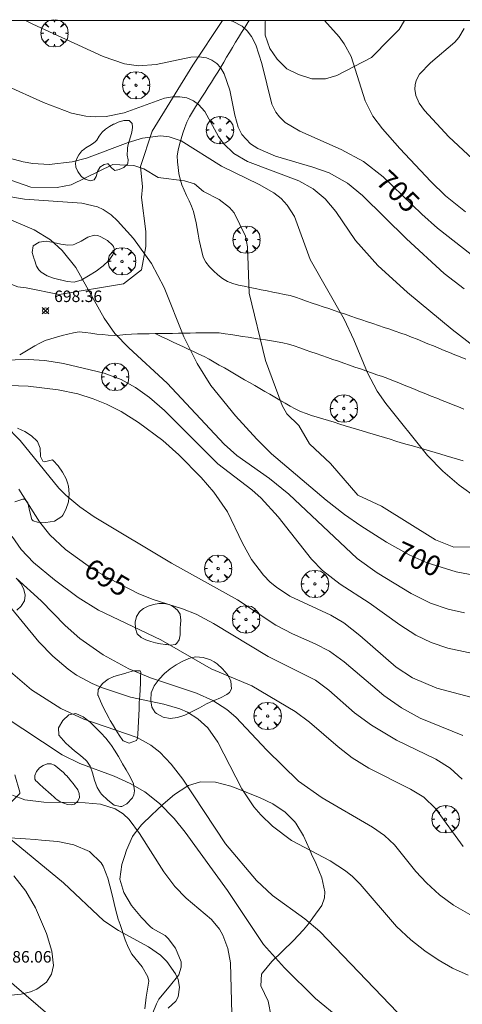
# Model space of a CAD drawing. Units: millimetres. Extents: x 422999 to 424003, y 4485999 to 4486502.
# Drawn here: x 423738 to 423776, y 4486415 to 4486500 of the extents above; entities that cross this region are included whole.
import ezdxf

# ---------------------------------------------------------------- set-up
doc = ezdxf.new("R2010")
doc.units = ezdxf.units.MM
doc.header["$MEASUREMENT"] = 0
for name, color, linetype, lineweight in [('f030026l_camino', 50, 'Continuous', 9), ('f040012l_corrientenatural', 150, 'Continuous', 9), ('f050002l_curvanivel_cgn', 23, 'Continuous', 9), ('f050002l_curvanivel_mae', 213, 'Continuous', 9), ('f050008p_puntocotaterreno', 7, 'Continuous', 9), ('f060140s_arboladourbano', 92, 'Continuous', 9), ('f061013p_arbol', 91, 'Continuous', 9), ('HOJAS', 7, 'Continuous', 9)]:
    doc.layers.add(name, color=color, linetype=linetype, lineweight=lineweight)
doc.styles.get("Standard").update_dxf_attribs({"font": 'arial.ttf'})
doc.styles.add('Style-s7210005_h', font='txt')

# ---------------------------------------------------------------- blocks, each defined once
blk = doc.blocks.new('TVK2836S_ACAD_1_FMEBLOCK1')
at = {"layer": 'HOJAS'}
blk.add_lwpolyline([(-500, 250), (500, 250), (500, -250), (-500, -250)], close=True, dxfattribs=at)
blk = doc.blocks.new('punto_cota')
at = {"layer": 'f050008p_puntocotaterreno'}
for points in [[(0, 0), (-0.283, 0.283)], [(0, 0), (-0.283, -0.283)], [(0, 0), (0.283, 0.283)], [(0, 0), (0.283, -0.283)]]:
    blk.add_lwpolyline(points, dxfattribs=at)
blk.add_circle((0, 0), 0.25, dxfattribs=at)
blk = doc.blocks.new('arbol')
at = {"layer": 'f061013p_arbol', "linetype": 'Continuous', "lineweight": 0, "flags": 128}
for points in [[(0.96, 0.012), (1.2, 0.036), (1.128, 0.468), (0.888, 0.804), (0.528, 0.528), (0.816, 0.876), (0.48, 1.104), (0.048, 1.176), (0.012, 0.96), (-0.048, 1.176), (-0.48, 1.104), (-0.816, 0.876), (-0.504, 0.528), (-0.864, 0.804), (-1.104, 0.468), (-1.188, 0.036), (-0.936, 0.012)], [(-0.936, 0.012), (-1.188, -0.048), (-1.104, -0.48), (-0.864, -0.804), (-0.504, -0.504), (-0.816, -0.876), (-0.48, -1.116)], [(-0.48, -1.116), (-0.048, -1.188), (0.012, -0.936), (0.048, -1.188), (0.48, -1.116), (0.816, -0.876), (0.528, -0.504), (0.888, -0.804), (1.128, -0.48), (1.2, -0.048), (0.96, 0.012)]]:
    blk.add_lwpolyline(points, dxfattribs=at)
at = {"layer": 'f061013p_arbol', "linetype": 'Continuous', "lineweight": 0, "extrusion": (0, 0, -1)}
for start, end in [(180.0229, 7.59464), (7.22334, 180.0229)]:
    blk.add_arc((0, 0), 0.104, start, end, dxfattribs=at)

msp = doc.modelspace()

# ---------------------------------------------------------------- linework, layer by layer
at = {"layer": 'f030026l_camino'}
for points in [[(423735.396, 4486473.06, 698.14), (423736.072, 4486474.907, 698.11), (423735.053, 4486475.74, 698.23), (423735.053, 4486476.296, 698.23), (423734.868, 4486477.221, 697.97), (423736.257, 4486477.407, 698.37), (423737.646, 4486476.851, 698.48), (423738.387, 4486476.758, 698.49), (423741.258, 4486476.203, 698.68), (423746.814, 4486477.129, 699.51), (423748.388, 4486478.332, 699.74), (423748.759, 4486480.369, 700.05), (423748.759, 4486480.884, 700.08), (423748.759, 4486481.666, 700.12), (423748.388, 4486484.628, 700.37), (423748.481, 4486485.554, 700.62), (423748.296, 4486487.314, 701.18), (423749.314, 4486490.369, 701.76), (423752.833, 4486496.109, 703.42), (423755.428, 4486500, 704.326)], [(423776.538, 4486470.57, 702.68), (423776.063, 4486470.765, 702.68), (423775.599, 4486470.955, 702.71), (423775.124, 4486471.149, 702.71), (423774.658, 4486471.34, 702.76), (423774.191, 4486471.532, 702.76), (423773.728, 4486471.722, 702.78), (423773.252, 4486471.917, 702.61), (423772.779, 4486472.111, 702.61), (423772.306, 4486472.304, 702.37), (423771.837, 4486472.494, 702.37), (423771.368, 4486472.677, 702.37), (423770.894, 4486472.845, 702.33), (423770.408, 4486473.011, 702.33), (423769.933, 4486473.172, 702.33), (423769.446, 4486473.337, 702.25), (423768.971, 4486473.497, 702.43), (423768.484, 4486473.662, 702.24), (423768.009, 4486473.823, 702.24), (423767.522, 4486473.987, 702.2), (423767.047, 4486474.148, 702.11), (423766.56, 4486474.313, 702.11), (423766.086, 4486474.473, 701.89), (423765.599, 4486474.638, 702.01), (423765.124, 4486474.798, 701.78), (423764.638, 4486474.963, 701.78), (423764.163, 4486475.123, 701.78), (423763.676, 4486475.288, 701.73), (423763.196, 4486475.45, 701.73), (423762.721, 4486475.611, 701.72), (423762.252, 4486475.789, 701.55), (423761.772, 4486475.969, 701.55), (423761.285, 4486476.093, 701.43), (423760.781, 4486476.201, 701.43), (423760.289, 4486476.301, 701.33), (423759.786, 4486476.401, 701.33), (423759.294, 4486476.5, 701.33), (423758.791, 4486476.6, 701.14), (423758.299, 4486476.699, 701.14), (423757.796, 4486476.799, 701.14), (423757.299, 4486476.904, 700.94), (423756.806, 4486477.012, 700.82), (423756.323, 4486477.142, 700.82), (423755.846, 4486477.307, 700.82), (423755.422, 4486477.576, 700.67), (423755.025, 4486477.897, 700.67), (423754.654, 4486478.238, 700.62), (423754.281, 4486478.593, 700.62), (423753.979, 4486478.993, 700.7), (423753.751, 4486479.444, 700.7), (423753.617, 4486479.936, 700.58), (423753.504, 4486480.432, 700.58), (423753.402, 4486480.922, 700.58), (423753.302, 4486481.422, 700.62), (423753.215, 4486481.916, 700.62), (423753.133, 4486482.411, 700.57), (423753.03, 4486482.909, 700.6), (423752.905, 4486483.395, 700.6), (423752.724, 4486483.865, 700.6), (423752.516, 4486484.335, 700.74), (423752.308, 4486484.792, 700.82), (423752.096, 4486485.259, 700.96), (423751.906, 4486485.723, 700.96), (423751.736, 4486486.203, 701.11), (423751.633, 4486486.705, 701.25), (423751.561, 4486487.212, 701.34), (423751.515, 4486487.722, 701.34), (423751.493, 4486488.232, 701.34), (423751.567, 4486488.736, 701.71), (423751.686, 4486489.231, 701.84), (423751.832, 4486489.712, 701.84), (423751.985, 4486490.2, 702.03), (423752.148, 4486490.684, 702.03), (423752.324, 4486491.164, 702.1), (423752.558, 4486491.615, 702.31), (423752.818, 4486492.056, 702.31), (423753.086, 4486492.48, 702.31), (423753.363, 4486492.913, 702.67), (423753.635, 4486493.336, 702.67), (423753.913, 4486493.768, 702.97), (423754.188, 4486494.197, 702.97), (423754.465, 4486494.63, 703.31), (423754.735, 4486495.061, 703.31), (423755.002, 4486495.496, 703.57), (423755.267, 4486495.935, 703.8), (423755.526, 4486496.365, 703.8), (423755.783, 4486496.794, 703.94), (423756.041, 4486497.223, 703.94), (423756.298, 4486497.653, 704.32), (423756.563, 4486498.094, 704.32), (423756.822, 4486498.524, 704.34), (423757.082, 4486498.956, 704.63), (423757.35, 4486499.389, 704.63), (423757.619, 4486499.812, 704.86), (423757.748, 4486500, 704.86)], [(423737.819, 4486470.941, 697.8), (423738.252, 4486471.201, 697.8), (423738.687, 4486471.462, 698.2), (423739.127, 4486471.724, 698.2), (423739.579, 4486471.968, 698.28), (423740.037, 4486472.201, 698.28), (423740.521, 4486472.355, 698.46), (423741.01, 4486472.498, 698.46), (423741.5, 4486472.626, 698.51), (423741.992, 4486472.755, 698.57), (423742.483, 4486472.858, 698.57), (423742.988, 4486472.94, 698.74), (423743.497, 4486472.884, 698.8), (423743.993, 4486472.819, 698.91), (423744.5, 4486472.756, 698.98), (423745.007, 4486472.707, 698.98), (423745.509, 4486472.672, 699.11), (423746.009, 4486472.638, 699.11), (423746.518, 4486472.671, 699.06), (423747.025, 4486472.719, 699.41), (423747.526, 4486472.745, 699.41), (423748.035, 4486472.765, 699.59), (423748.547, 4486472.775, 699.59), (423749.052, 4486472.783, 699.59), (423749.564, 4486472.792, 699.75), (423750.067, 4486472.8, 699.75), (423750.574, 4486472.809, 699.97), (423751.081, 4486472.817, 699.97), (423751.59, 4486472.826, 699.97), (423752.096, 4486472.834, 700.18), (423752.607, 4486472.843, 700.18), (423753.112, 4486472.851, 700.24), (423753.622, 4486472.86, 700.41), (423754.133, 4486472.868, 700.41), (423754.641, 4486472.868, 700.54), (423755.145, 4486472.848, 700.54), (423755.65, 4486472.783, 700.68), (423756.149, 4486472.709, 700.72), (423756.653, 4486472.63, 700.88), (423757.152, 4486472.553, 700.88), (423757.656, 4486472.474, 700.84), (423758.155, 4486472.397, 700.98), (423758.659, 4486472.318, 700.96), (423759.158, 4486472.241, 701.14), (423759.663, 4486472.162, 701.14), (423760.163, 4486472.085, 701.14), (423760.663, 4486471.996, 701.29), (423761.164, 4486471.882, 701.29), (423761.646, 4486471.723, 701.31), (423762.124, 4486471.56, 701.44), (423762.604, 4486471.392, 701.49), (423763.082, 4486471.226, 701.49), (423763.563, 4486471.058, 701.55), (423764.04, 4486470.892, 701.55), (423764.521, 4486470.724, 701.69), (423764.998, 4486470.558, 701.7), (423765.479, 4486470.39, 701.76), (423765.956, 4486470.224, 701.83), (423766.437, 4486470.057, 701.83), (423766.914, 4486469.891, 701.97), (423767.395, 4486469.723, 701.97), (423767.872, 4486469.557, 702.02), (423768.353, 4486469.389, 702.02), (423768.83, 4486469.223, 702.11), (423769.306, 4486469.055, 702.11), (423769.776, 4486468.884, 702.11), (423770.252, 4486468.697, 702.19), (423770.72, 4486468.51, 702.19), (423771.194, 4486468.319, 702.19), (423771.663, 4486468.13, 702.27), (423772.137, 4486467.94, 702.32), (423772.605, 4486467.751, 702.4), (423773.079, 4486467.561, 702.45), (423773.547, 4486467.372, 702.45), (423774.02, 4486467.181, 702.48), (423774.489, 4486466.993, 702.55), (423774.962, 4486466.802, 702.55), (423775.431, 4486466.614, 702.61), (423775.904, 4486466.423, 702.62), (423776.373, 4486466.234, 702.66)], [(423776.305, 4486461.75, 702.27), (423775.819, 4486461.892, 702.28), (423775.336, 4486462.034, 702.26), (423774.844, 4486462.178, 702.15), (423774.361, 4486462.319, 702.1), (423773.869, 4486462.463, 702.1), (423773.386, 4486462.605, 702.02), (423772.894, 4486462.749, 702.1), (423772.411, 4486462.891, 701.91), (423771.919, 4486463.035, 701.91), (423771.437, 4486463.176, 701.91), (423770.943, 4486463.321, 701.86), (423770.458, 4486463.465, 701.86), (423769.967, 4486463.612, 701.73), (423769.477, 4486463.76, 701.73), (423768.998, 4486463.906, 701.7), (423768.507, 4486464.055, 701.7), (423768.02, 4486464.203, 701.63), (423767.539, 4486464.35, 701.58), (423767.047, 4486464.499, 701.58), (423766.566, 4486464.646, 701.4), (423766.074, 4486464.795, 701.4), (423765.593, 4486464.942, 701.4), (423765.101, 4486465.091, 701.29), (423764.621, 4486465.238, 701.29), (423764.128, 4486465.387, 701.29), (423763.638, 4486465.537, 701.24), (423763.149, 4486465.688, 701.16), (423762.675, 4486465.85, 701.24), (423762.194, 4486466.029, 701.17), (423761.739, 4486466.258, 701.17), (423761.29, 4486466.506, 701.14), (423760.857, 4486466.756, 701.08), (423760.411, 4486467.014, 700.93), (423759.978, 4486467.264, 700.93), (423759.533, 4486467.522, 700.93), (423759.1, 4486467.773, 700.79), (423758.655, 4486468.031, 700.79), (423758.222, 4486468.282, 700.78), (423757.777, 4486468.54, 700.67), (423757.344, 4486468.791, 700.64), (423756.899, 4486469.049, 700.64), (423756.466, 4486469.3, 700.53), (423756.021, 4486469.558, 700.53), (423755.587, 4486469.809, 700.53), (423755.142, 4486470.067, 700.36), (423754.707, 4486470.315, 700.36), (423754.268, 4486470.561, 700.31), (423753.82, 4486470.794, 700.2), (423753.358, 4486471.02, 700.1), (423752.903, 4486471.233, 700.1), (423752.439, 4486471.45, 700.09), (423751.982, 4486471.663, 700.09), (423751.525, 4486471.877, 699.83), (423751.071, 4486472.088, 699.95), (423750.608, 4486472.305, 699.95), (423750.145, 4486472.521, 699.76), (423749.68, 4486472.737, 699.75), (423749.564, 4486472.792, 699.75)]]:
    msp.add_polyline3d(points, dxfattribs=at)
at = {"layer": 'f040012l_corrientenatural'}
msp.add_polyline3d([(423740.45, 4486413.5, 685.32), (423736.29, 4486417.11, 685.32), (423732.16, 4486420.71, 685.21), (423728.59, 4486424.43, 684.53), (423724.42, 4486427.52, 684.41), (423720.13, 4486430.33, 684.53), (423717.56, 4486431.95, 684.45), (423715.76, 4486433.1, 684.41), (423711.12, 4486435.4, 684.53), (423705.77, 4486437.98, 684.51), (423701.76, 4486439.98, 684.41), (423701.54, 4486440.1, 684.41), (423696.95, 4486442.26, 684.41), (423696.05, 4486442.69, 684.41), (423692.09, 4486444.59, 684.41), (423687.64, 4486446.94, 684.41)], dxfattribs=at)
at = {"layer": 'f050002l_curvanivel_cgn'}
for points in [[(423738.327, 4486500, 704), (423738.958, 4486499.676, 704), (423745.065, 4486496.857, 704), (423746.912, 4486496.224, 704), (423748.122, 4486496.067, 704), (423749.665, 4486496.182, 704), (423752.675, 4486496.81, 704), (423753.362, 4486496.842, 704), (423754.032, 4486496.737, 704), (423754.505, 4486496.543, 704), (423754.922, 4486496.255, 704), (423755.237, 4486495.92, 704), (423755.577, 4486495.361, 704), (423756.064, 4486493.942, 704), (423756.489, 4486491.758, 704), (423756.783, 4486490.719, 704), (423757.097, 4486490.099, 704), (423757.856, 4486489.279, 704), (423758.5, 4486488.86, 704), (423760.011, 4486488.217, 704), (423763.268, 4486487.257, 704), (423764.691, 4486486.748, 704), (423766.28, 4486485.849, 704), (423767.562, 4486484.797, 704), (423771.399, 4486481.023, 704), (423774.671, 4486478.006, 704), (423776.41, 4486476.683, 704)], [(423764.267, 4486500, 706), (423765.549, 4486498.583, 706), (423765.983, 4486497.976, 706), (423766.59, 4486496.854, 706), (423767.792, 4486493.024, 706), (423768.48, 4486491.695, 706), (423769.32, 4486490.567, 706), (423770.81, 4486488.884, 706), (423773.494, 4486486.019, 706), (423774.779, 4486484.761, 706), (423776.52, 4486483.369, 706)], [(423776.398, 4486499.299, 707), (423775.939, 4486498.521, 707), (423775.576, 4486498.109, 707), (423773.463, 4486496.312, 707), (423772.53, 4486495.327, 707), (423772.231, 4486494.765, 707), (423772.131, 4486494.398, 707), (423772.104, 4486494.025, 707), (423772.199, 4486493.47, 707), (423772.5, 4486492.815, 707), (423772.95, 4486492.165, 707), (423775.058, 4486489.872, 707), (423780.021, 4486485.295, 707)], [(423736.564, 4486494.362, 703), (423739.885, 4486492.871, 703), (423742.301, 4486491.94, 703), (423743.548, 4486491.679, 703), (423744.44, 4486491.615, 703), (423745.329, 4486491.654, 703), (423746.88, 4486491.977, 703), (423750.397, 4486493.249, 703), (423751.082, 4486493.364, 703), (423751.718, 4486493.372, 703), (423752.319, 4486493.267, 703), (423752.917, 4486493.011, 703), (423753.338, 4486492.702, 703), (423753.876, 4486492.094, 703), (423755.082, 4486489.912, 703), (423755.508, 4486489.302, 703), (423756.403, 4486488.438, 703), (423757.577, 4486487.756, 703), (423762.053, 4486486.069, 703), (423763.283, 4486485.376, 703), (423764.326, 4486484.513, 703), (423765.247, 4486483.393, 703), (423766.964, 4486480.895, 703), (423768.896, 4486478.716, 703), (423771.49, 4486476.368, 703), (423775.352, 4486473.137, 703), (423778.543, 4486470.699, 703)], [(423736.512, 4486488.163, 702), (423738.128, 4486487.719, 702), (423738.95, 4486487.575, 702), (423740.375, 4486487.485, 702), (423742.363, 4486487.702, 702), (423743.621, 4486488.043, 702), (423747.243, 4486489.385, 702), (423748.475, 4486489.756, 702), (423750.031, 4486489.977, 702), (423750.789, 4486489.899, 702), (423751.844, 4486489.532, 702), (423755.339, 4486487.34, 702), (423758.61, 4486485.756, 702), (423759.89, 4486485.015, 702), (423760.505, 4486484.517, 702), (423761.039, 4486483.947, 702), (423761.663, 4486482.958, 702), (423763.033, 4486479.237, 702), (423765.972, 4486474.043, 702), (423766.819, 4486472.268, 702), (423768.018, 4486469.385, 702), (423768.841, 4486467.788, 702), (423769.607, 4486466.713, 702), (423773.228, 4486462.219, 702), (423774.533, 4486460.855, 702), (423775.962, 4486459.63, 702), (423777.492, 4486458.538, 702)], [(423735.849, 4486486.541, 701), (423738.775, 4486485.501, 701), (423741.069, 4486485.472, 701), (423742.279, 4486485.711, 701), (423745.9, 4486487.48, 701), (423747.734, 4486487.396, 701), (423748.601, 4486487.119, 701), (423749.837, 4486486.342, 701), (423752.124, 4486486.054, 701), (423752.978, 4486485.8, 701), (423753.778, 4486485.138, 701), (423755.123, 4486484.435, 701), (423756.015, 4486483.761, 701), (423756.435, 4486483.272, 701), (423757.42, 4486481.258, 701), (423757.589, 4486480.342, 701), (423757.733, 4486476.309, 701), (423759.16, 4486470.46, 701), (423760.603, 4486466.554, 701), (423761, 4486465.83, 701), (423762.038, 4486464.804, 701), (423762.974, 4486463.21, 701), (423764.792, 4486461.52, 701), (423767.154, 4486458.76, 701), (423769.211, 4486457.812, 701), (423773.915, 4486454.882, 701), (423775.492, 4486454.257, 701), (423777.524, 4486454.271, 701)], [(423736.709, 4486482.813, 699), (423739.068, 4486481.82, 699), (423740.484, 4486480.93, 699), (423741.508, 4486480.021, 699), (423742.682, 4486478.536, 699), (423745.151, 4486474.14, 699), (423746.084, 4486472.816, 699), (423747.28, 4486471.547, 699), (423750.622, 4486468.499, 699), (423755.561, 4486463.196, 699), (423756.661, 4486462.213, 699), (423759.496, 4486460.207, 699), (423761.189, 4486458.85, 699), (423767.11, 4486453.268, 699), (423768.84, 4486452.024, 699), (423771.811, 4486450.208, 699), (423773.479, 4486449.381, 699), (423775.007, 4486448.863, 699), (423776.428, 4486448.552, 699)], [(423735.104, 4486470.455, 698), (423738.553, 4486470.547, 698), (423739.998, 4486470.454, 698), (423741.614, 4486470.203, 698), (423745.146, 4486469.355, 698), (423746.623, 4486468.795, 698), (423747.881, 4486468.126, 698), (423749.091, 4486467.254, 698), (423750.376, 4486466.118, 698), (423755.01, 4486461.498, 698), (423757.958, 4486459.236, 698), (423758.783, 4486458.507, 698), (423760.243, 4486456.877, 698), (423763.15, 4486453.197, 698), (423764.102, 4486452.218, 698), (423765.641, 4486451.039, 698), (423768.157, 4486449.408, 698), (423770.815, 4486447.49, 698), (423772.2, 4486446.597, 698), (423773.533, 4486445.955, 698), (423774.972, 4486445.46, 698), (423778.926, 4486444.635, 698)], [(423736.872, 4486468.285, 697), (423738.558, 4486468.222, 697), (423741.15, 4486467.915, 697), (423742.864, 4486467.552, 697), (423744.209, 4486467.139, 697), (423745.358, 4486466.672, 697), (423746.618, 4486466.022, 697), (423748.117, 4486465.086, 697), (423750.246, 4486463.497, 697), (423751.621, 4486462.274, 697), (423753.559, 4486460.303, 697), (423754.677, 4486459.022, 697), (423755.846, 4486457.306, 697), (423757.143, 4486454.588, 697), (423757.933, 4486453.169, 697), (423758.968, 4486451.812, 697), (423759.565, 4486451.209, 697), (423760.102, 4486450.757, 697), (423761.27, 4486449.976, 697), (423764.833, 4486448.344, 697), (423765.952, 4486447.679, 697), (423767.346, 4486446.56, 697), (423770.49, 4486443.812, 697), (423771.899, 4486442.884, 697), (423774.033, 4486441.987, 697), (423776.985, 4486441.208, 697)], [(423736.553, 4486464.844, 696), (423737.863, 4486463.502, 696), (423741.225, 4486459.366, 696), (423741.809, 4486458.768, 696), (423743.024, 4486457.737, 696), (423744.281, 4486456.881, 696), (423750.996, 4486452.854, 696), (423756.737, 4486449.673, 696), (423760.056, 4486447.467, 696), (423761.493, 4486446.712, 696), (423763.467, 4486445.859, 696), (423764.721, 4486445.203, 696), (423765.974, 4486444.3, 696), (423769.436, 4486441.367, 696), (423770.966, 4486440.298, 696), (423772.572, 4486439.392, 696), (423776.284, 4486437.889, 696)], [(423737.156, 4486455.182, 694), (423737.954, 4486454.049, 694), (423739.023, 4486452.925, 694), (423740.825, 4486451.408, 694), (423742.888, 4486449.86, 694), (423744.663, 4486448.76, 694), (423750.062, 4486446.185, 694), (423754.451, 4486443.668, 694), (423757.965, 4486442.19, 694), (423761.719, 4486439.98, 694), (423762.971, 4486439.032, 694), (423765.462, 4486436.889, 694), (423766.688, 4486435.957, 694), (423768.118, 4486435.057, 694), (423771.75, 4486433.22, 694), (423772.885, 4486432.525, 694), (423773.92, 4486431.559, 694), (423776.318, 4486428.232, 694)], [(423737.514, 4486451.567, 693), (423739.671, 4486449.576, 693), (423741.769, 4486447.438, 693), (423743.04, 4486446.304, 693), (423745.049, 4486444.898, 693), (423747.297, 4486443.681, 693), (423749.181, 4486442.895, 693), (423753.175, 4486441.568, 693), (423754.585, 4486440.923, 693), (423755.794, 4486440.142, 693), (423756.566, 4486439.47, 693), (423759.257, 4486436.6, 693), (423762.015, 4486433.93, 693), (423764.085, 4486432.47, 693), (423768.428, 4486429.936, 693), (423769.478, 4486429.2, 693), (423770.341, 4486428.379, 693), (423772.193, 4486426.089, 693), (423773.133, 4486425.092, 693), (423774.265, 4486424.055, 693), (423775.476, 4486423.14, 693), (423776.888, 4486422.327, 693)], [(423736.86, 4486449.228, 692), (423739.475, 4486446.009, 692), (423740.682, 4486444.785, 692), (423742.023, 4486443.643, 692), (423742.74, 4486443.139, 692), (423744.096, 4486442.398, 692), (423744.906, 4486442.048, 692), (423747.444, 4486441.213, 692), (423750.332, 4486440.603, 692), (423751.704, 4486440.211, 692), (423752.375, 4486439.918, 692), (423753.286, 4486439.343, 692), (423754.139, 4486438.545, 692), (423755.025, 4486437.317, 692), (423757.099, 4486433.251, 692), (423758.139, 4486431.694, 692), (423758.739, 4486430.984, 692), (423759.752, 4486430.013, 692), (423761.414, 4486428.764, 692), (423764.758, 4486426.999, 692), (423766.093, 4486426.132, 692), (423766.707, 4486425.629, 692), (423767.368, 4486424.973, 692), (423770.528, 4486421.301, 692), (423771.77, 4486420.127, 692), (423772.972, 4486419.178, 692), (423774.132, 4486418.399, 692), (423775.396, 4486417.68, 692), (423776.732, 4486417.075, 692)], [(423737.029, 4486443.407, 691), (423738.839, 4486441.861, 691), (423741.382, 4486440.22, 691), (423743.381, 4486439.303, 691), (423748.002, 4486437.707, 691), (423749.192, 4486437.061, 691), (423749.981, 4486436.431, 691), (423750.954, 4486435.394, 691), (423751.979, 4486434.081, 691), (423755.69, 4486428.475, 691), (423758.387, 4486425.291, 691), (423759.764, 4486423.995, 691), (423762.556, 4486421.972, 691), (423763.856, 4486420.857, 691), (423771.289, 4486413.132, 691)], [(423733.187, 4486432.006, 688), (423741.611, 4486425.097, 688), (423745.107, 4486421.785, 688), (423746.384, 4486420.942, 688), (423749.012, 4486419.543, 688), (423750.04, 4486418.796, 688), (423750.582, 4486418.262, 688), (423751.347, 4486417.195, 688), (423751.568, 4486416.688, 688), (423751.691, 4486416.042, 688), (423751.56, 4486415.18, 688), (423751.369, 4486414.804, 688), (423750.706, 4486414.21, 688)], [(423737.182, 4486432.692, 689), (423738.261, 4486432.307, 689), (423739.903, 4486432.089, 689), (423743.501, 4486432.037, 689), (423744.831, 4486431.911, 689), (423746.095, 4486431.528, 689), (423746.807, 4486431.084, 689), (423747.324, 4486430.597, 689), (423748.219, 4486429.365, 689), (423750.331, 4486426.058, 689), (423751.292, 4486424.764, 689), (423752.277, 4486423.75, 689), (423754.457, 4486421.916, 689), (423755.153, 4486421.066, 689), (423755.461, 4486420.54, 689), (423755.894, 4486419.382, 689), (423756.116, 4486418.139, 689), (423756.245, 4486413.702, 689)], [(423737.323, 4486425.695, 687), (423738.342, 4486424.36, 687), (423739.181, 4486422.921, 687), (423740.141, 4486420.692, 687), (423740.62, 4486419.155, 687), (423740.74, 4486417.899, 687), (423740.585, 4486417.169, 687), (423740.156, 4486416.474, 687), (423739.315, 4486415.845, 687), (423738.748, 4486415.61, 687), (423737.938, 4486415.416, 687), (423737.066, 4486415.335, 687)]]:
    msp.add_polyline3d(points, dxfattribs=at)
at = {"layer": 'f050002l_curvanivel_mae'}
for points in [[(423756.037, 4486500, 705), (423756.296, 4486499.923, 705), (423757.119, 4486499.49, 705), (423757.56, 4486499.1, 705), (423757.936, 4486498.609, 705), (423758.309, 4486497.889, 705), (423758.84, 4486496.25, 705), (423759.71, 4486492.73, 705), (423760.045, 4486492.039, 705), (423760.36, 4486491.611, 705), (423760.867, 4486491.137, 705), (423762.124, 4486490.367, 705), (423765.708, 4486488.8, 705), (423767.65, 4486487.753, 705), (423769.357, 4486486.421, 705), (423772.714, 4486483.178, 705), (423774.095, 4486481.944, 705), (423777.019, 4486479.661, 705)], [(423733.961, 4486485.199, 700), (423738.241, 4486484.466, 700), (423743.223, 4486484.133, 700), (423744.585, 4486483.808, 700), (423745.07, 4486483.584, 700), (423745.752, 4486483.121, 700), (423746.318, 4486482.599, 700), (423747.692, 4486481.069, 700), (423749.272, 4486478.889, 700), (423750.355, 4486476.812, 700), (423752.077, 4486472.514, 700), (423753.219, 4486470.202, 700), (423754.416, 4486468.282, 700), (423756.542, 4486465.667, 700), (423758.398, 4486463.616, 700), (423759.68, 4486462.347, 700), (423764.432, 4486458.319, 700), (423766.001, 4486457.094, 700), (423767.443, 4486456.092, 700), (423769.67, 4486454.691, 700), (423771.635, 4486453.577, 700), (423773.177, 4486452.878, 700), (423775.716, 4486452.113, 700), (423779.072, 4486451.469, 700)], [(423737.752, 4486459.273, 695), (423739.532, 4486456.45, 695), (423740.43, 4486455.314, 695), (423741.784, 4486454.048, 695), (423744.091, 4486452.388, 695), (423745.572, 4486451.514, 695), (423748.172, 4486450.189, 695), (423749.414, 4486449.691, 695), (423751.957, 4486448.889, 695), (423753.137, 4486448.418, 695), (423754.634, 4486447.605, 695), (423759.375, 4486444.737, 695), (423763.501, 4486442.7, 695), (423764.661, 4486441.811, 695), (423766.877, 4486439.863, 695), (423768.362, 4486438.773, 695), (423770.521, 4486437.474, 695), (423773.941, 4486435.833, 695), (423775.194, 4486435.054, 695), (423776.238, 4486434.105, 695)], [(423734.642, 4486440.727, 690), (423741.494, 4486436.215, 690), (423743.042, 4486435.456, 690), (423746.025, 4486434.347, 690), (423747.419, 4486433.719, 690), (423748.684, 4486432.982, 690), (423749.955, 4486431.988, 690), (423751.231, 4486430.668, 690), (423752.171, 4486429.486, 690), (423755.845, 4486424.432, 690), (423758.99, 4486419.743, 690), (423760.791, 4486417.702, 690), (423763.505, 4486415.056, 690), (423765.603, 4486413.293, 690)]]:
    msp.add_polyline3d(points, dxfattribs=at)
at = {"layer": 'f060140s_arboladourbano'}
for points in [[(423771.232, 4486500, 0), (423770.744, 4486499.206, 0), (423769.974, 4486498.416, 0), (423768.354, 4486496.766, 0), (423765.344, 4486495.226, 0), (423764.354, 4486494.936, 0), (423763.184, 4486494.926, 0), (423762.004, 4486495.296, 0), (423761.014, 4486495.796, 0), (423760.154, 4486496.646, 0), (423759.544, 4486497.546, 0), (423759.134, 4486498.706, 0), (423759.124, 4486499.876, 0), (423759.146, 4486500, 0)], [(423743.925, 4486486.078, 0), (423743.49, 4486486.204, 0), (423743.214, 4486486.42, 0), (423743.137, 4486486.51, 0), (423742.866, 4486486.874, 0), (423742.686, 4486487.24, 0), (423742.649, 4486487.601, 0), (423742.756, 4486487.956, 0), (423742.954, 4486488.31, 0), (423743.223, 4486488.656, 0), (423743.272, 4486488.711, 0), (423743.546, 4486488.944, 0), (423743.899, 4486489.143, 0), (423744.238, 4486489.337, 0), (423744.404, 4486489.477, 0), (423744.514, 4486489.61, 0), (423744.726, 4486489.952, 0), (423744.965, 4486490.279, 0), (423744.967, 4486490.281, 0), (423745.277, 4486490.55, 0), (423745.613, 4486490.775, 0), (423745.959, 4486490.972, 0), (423746.01, 4486490.999, 0), (423746.366, 4486491.162, 0), (423746.863, 4486491.304, 0), (423747.31, 4486491.307, 0), (423747.566, 4486491.076, 0), (423747.568, 4486491.067, 0), (423747.609, 4486490.688, 0), (423747.552, 4486490.295, 0), (423747.437, 4486489.898, 0), (423747.308, 4486489.499, 0), (423747.206, 4486489.099, 0), (423747.179, 4486488.903, 0), (423747.162, 4486488.697, 0), (423747.142, 4486488.396, 0), (423747.145, 4486488.296, 0), (423747.241, 4486487.895, 0), (423747.218, 4486487.604, 0), (423747.162, 4486487.501, 0), (423746.843, 4486487.21, 0), (423746.439, 4486487.036, 0), (423746.072, 4486486.949, 0), (423746.062, 4486486.948, 0), (423745.779, 4486487.192, 0), (423745.488, 4486487.543, 0), (423745.417, 4486487.554, 0), (423745.144, 4486487.47, 0), (423744.776, 4486487.247, 0), (423744.763, 4486487.236, 0), (423744.565, 4486486.883, 0), (423744.465, 4486486.448, 0), (423744.294, 4486486.15, 0), (423744.289, 4486486.147, 0)], [(423742.545, 4486477.253, 0), (423741.936, 4486477.308, 0), (423741.373, 4486477.456, 0), (423741.34, 4486477.465, 0), (423740.759, 4486477.617, 0), (423740.197, 4486477.815, 0), (423739.673, 4486478.14, 0), (423739.474, 4486478.33, 0), (423739.271, 4486478.645, 0), (423739.104, 4486479.215, 0), (423739.088, 4486479.271, 0), (423738.889, 4486479.83, 0), (423738.985, 4486480.414, 0), (423739.513, 4486480.744, 0), (423740.107, 4486480.81, 0), (423740.739, 4486480.719, 0), (423741.382, 4486480.575, 0), (423742.009, 4486480.483, 0), (423742.454, 4486480.511, 0), (423742.594, 4486480.549, 0), (423743.161, 4486480.829, 0), (423743.726, 4486481.163, 0), (423744.289, 4486481.348, 0), (423744.595, 4486481.315, 0), (423744.858, 4486481.214, 0), (423745.428, 4486480.882, 0), (423745.867, 4486480.479, 0), (423745.947, 4486480.366, 0), (423746.035, 4486480.07, 0), (423745.915, 4486479.623, 0), (423745.568, 4486479.152, 0), (423745.057, 4486478.679, 0), (423744.442, 4486478.224, 0), (423743.784, 4486477.806, 0), (423743.147, 4486477.448, 0), (423743.043, 4486477.393, 0)], [(423750.909, 4486445.74, 0), (423750.575, 4486445.792, 0), (423750.469, 4486445.802, 0), (423750.04, 4486445.859, 0), (423749.613, 4486445.941, 0), (423749.188, 4486446.056, 0), (423748.769, 4486446.207, 0), (423748.354, 4486446.401, 0), (423748.027, 4486446.719, 0), (423747.861, 4486447.186, 0), (423747.845, 4486447.717, 0), (423747.963, 4486448.229, 0), (423748.204, 4486448.638, 0), (423748.301, 4486448.73, 0), (423748.551, 4486448.906, 0), (423748.968, 4486449.118, 0), (423749.429, 4486449.272, 0), (423749.906, 4486449.354, 0), (423750.372, 4486449.352, 0), (423750.801, 4486449.254, 0), (423751.018, 4486449.15, 0), (423751.177, 4486449.052, 0), (423751.529, 4486448.767, 0), (423751.735, 4486448.429, 0), (423751.75, 4486448.379, 0), (423751.803, 4486447.94, 0), (423751.773, 4486447.5, 0), (423751.75, 4486447.275, 0), (423751.743, 4486447.063, 0), (423751.75, 4486446.626, 0), (423751.664, 4486446.198, 0), (423751.458, 4486445.895, 0), (423751.348, 4486445.805, 0)], [(423750.878, 4486439.372, 0), (423750.268, 4486439.472, 0), (423749.682, 4486439.797, 0), (423749.589, 4486439.873, 0), (423749.285, 4486440.345, 0), (423749.2, 4486440.91, 0), (423749.197, 4486440.966, 0), (423749.235, 4486441.586, 0), (423749.493, 4486442.202, 0), (423749.923, 4486442.77, 0), (423750.384, 4486443.262, 0), (423750.873, 4486443.684, 0), (423751.39, 4486444.038, 0), (423751.932, 4486444.329, 0), (423752.498, 4486444.562, 0), (423752.692, 4486444.627, 0), (423753.095, 4486444.707, 0), (423753.734, 4486444.671, 0), (423754.37, 4486444.466, 0), (423754.71, 4486444.282, 0), (423754.951, 4486444.117, 0), (423755.426, 4486443.69, 0), (423755.816, 4486443.201, 0), (423755.967, 4486442.97, 0), (423756.136, 4486442.617, 0), (423756.206, 4486441.932, 0), (423756.029, 4486441.617, 0), (423755.808, 4486441.442, 0), (423755.249, 4486441.149, 0), (423754.688, 4486440.93, 0), (423754.655, 4486440.918, 0), (423754.046, 4486440.634, 0), (423753.419, 4486440.3, 0), (423752.782, 4486439.961, 0), (423752.141, 4486439.663, 0), (423751.505, 4486439.451, 0)], [(423747.321, 4486437.233, 0), (423746.811, 4486437.411, 0), (423746.771, 4486437.465, 0), (423746.458, 4486437.912, 0), (423746.157, 4486438.378, 0), (423745.868, 4486438.861, 0), (423745.681, 4486439.19, 0), (423745.588, 4486439.358, 0), (423745.315, 4486439.858, 0), (423745.057, 4486440.358, 0), (423744.823, 4486440.858, 0), (423744.624, 4486441.36, 0), (423744.613, 4486441.393, 0), (423744.64, 4486441.88, 0), (423744.998, 4486442.397, 0), (423745.487, 4486442.789, 0), (423745.992, 4486443.023, 0), (423746.509, 4486443.17, 0), (423747.032, 4486443.302, 0), (423747.088, 4486443.318, 0), (423747.698, 4486443.502, 0), (423748.278, 4486443.498, 0), (423748.327, 4486443.36, 0), (423748.314, 4486442.991, 0), (423748.29, 4486442.435, 0), (423748.262, 4486441.879, 0), (423748.232, 4486441.324, 0), (423748.202, 4486440.768, 0), (423748.187, 4486440.473, 0), (423748.175, 4486440.213, 0), (423748.148, 4486439.657, 0), (423748.121, 4486439.102, 0), (423748.093, 4486438.546, 0), (423748.065, 4486437.991, 0), (423748.047, 4486437.652, 0), (423747.96, 4486437.46, 0)], [(423746.579, 4486431.709, 0), (423746.023, 4486431.848, 0), (423745.458, 4486432.263, 0), (423744.932, 4486432.806, 0), (423744.834, 4486432.919, 0), (423744.534, 4486433.383, 0), (423744.309, 4486434.012, 0), (423744.147, 4486434.647, 0), (423743.935, 4486435.238, 0), (423743.647, 4486435.652, 0), (423743.564, 4486435.736, 0), (423743.087, 4486436.162, 0), (423742.586, 4486436.567, 0), (423742.087, 4486436.985, 0), (423741.834, 4486437.221, 0), (423741.61, 4486437.448, 0), (423741.228, 4486437.922, 0), (423741.216, 4486437.943, 0), (423741.2, 4486438.542, 0), (423741.563, 4486439.192, 0), (423742.09, 4486439.688, 0), (423742.685, 4486439.788, 0), (423743.329, 4486439.513, 0), (423743.925, 4486439.055, 0), (423744.137, 4486438.855, 0), (423744.407, 4486438.587, 0), (423744.86, 4486438.125, 0), (423745.29, 4486437.648, 0), (423745.689, 4486437.14, 0), (423745.776, 4486437.017, 0), (423746.052, 4486436.6, 0), (423746.385, 4486436.049, 0), (423746.706, 4486435.488, 0), (423746.749, 4486435.412, 0), (423747.052, 4486434.907, 0), (423747.41, 4486434.299, 0), (423747.686, 4486433.681, 0), (423747.787, 4486433.067, 0), (423747.735, 4486432.743, 0), (423747.608, 4486432.468, 0), (423747.126, 4486431.954, 0), (423746.686, 4486431.727, 0)], [(423742.288, 4486431.857, 0), (423742.28, 4486431.858, 0), (423741.976, 4486431.904, 0), (423741.654, 4486431.998, 0), (423741.342, 4486432.138, 0), (423741.055, 4486432.321, 0), (423740.968, 4486432.392, 0), (423740.801, 4486432.537, 0), (423740.555, 4486432.756, 0), (423740.311, 4486432.975, 0), (423740.068, 4486433.194, 0), (423739.893, 4486433.351, 0), (423739.823, 4486433.414, 0), (423739.579, 4486433.635, 0), (423739.336, 4486433.856, 0), (423739.221, 4486433.962, 0), (423739.13, 4486434.096, 0), (423739.125, 4486434.422, 0), (423739.284, 4486434.775, 0), (423739.539, 4486435.077, 0), (423739.85, 4486435.29, 0), (423740.197, 4486435.414, 0), (423740.537, 4486435.429, 0), (423740.819, 4486435.319, 0), (423740.829, 4486435.312, 0), (423741.087, 4486435.12, 0), (423741.343, 4486434.912, 0), (423741.591, 4486434.69, 0), (423741.826, 4486434.453, 0), (423741.871, 4486434.403, 0), (423742.045, 4486434.206, 0), (423742.259, 4486433.958, 0), (423742.455, 4486433.724, 0), (423742.471, 4486433.706, 0), (423742.669, 4486433.443, 0), (423742.793, 4486433.264, 0), (423742.854, 4486433.168, 0), (423742.994, 4486432.843, 0), (423743.022, 4486432.494, 0), (423742.874, 4486432.178, 0), (423742.867, 4486432.17, 0), (423742.587, 4486431.935, 0)]]:
    msp.add_polyline3d(points, close=True, dxfattribs=at)
for points in [[(423737.625, 4486464.574, 0), (423738.013, 4486464.42, 0), (423738.277, 4486464.284, 0), (423738.837, 4486463.907, 0), (423739.333, 4486463.462, 0), (423739.372, 4486463.423, 0), (423739.585, 4486462.853, 0), (423739.63, 4486462.125, 0), (423739.814, 4486461.703, 0), (423739.961, 4486461.656, 0), (423740.672, 4486461.817, 0), (423740.718, 4486461.784, 0), (423741.152, 4486461.316, 0), (423741.548, 4486460.761, 0), (423741.853, 4486460.169, 0), (423741.979, 4486459.834, 0), (423742.055, 4486459.549, 0), (423742.119, 4486458.881, 0), (423742.041, 4486458.192, 0), (423741.825, 4486457.519, 0), (423741.552, 4486457.017, 0), (423741.465, 4486456.903, 0), (423740.851, 4486456.515, 0), (423740.083, 4486456.378, 0), (423739.36, 4486456.428, 0), (423738.999, 4486456.535, 0), (423738.883, 4486456.638, 0), (423738.693, 4486457.316, 0), (423738.523, 4486458.1, 0), (423738.268, 4486458.405, 0), (423738.081, 4486458.429, 0), (423737.397, 4486458.175, 0)], [(423737.589, 4486451.462, 0), (423737.946, 4486451.053, 0), (423738.191, 4486450.574, 0), (423738.296, 4486450.07, 0), (423738.231, 4486449.586, 0), (423737.966, 4486449.165, 0), (423737.934, 4486449.135, 0), (423737.573, 4486448.787, 0)], [(423737.396, 4486434.485, 0), (423737.829, 4486432.963, 0), (423737.843, 4486432.857, 0), (423737.108, 4486432.137, 0)], [(423749.368, 4486413.803, 0), (423749.68, 4486414.577, 0), (423749.905, 4486414.998, 0), (423750.79, 4486416.057, 0), (423751.625, 4486417.113, 0), (423751.846, 4486417.778, 0), (423751.822, 4486418.216, 0), (423751.337, 4486419.418, 0), (423750.71, 4486420.262, 0), (423750.445, 4486420.502, 0), (423749.333, 4486421.121, 0), (423749.129, 4486421.3, 0), (423748.386, 4486422.091, 0), (423747.516, 4486423.132, 0), (423746.847, 4486424.237, 0), (423746.513, 4486425.422, 0), (423746.679, 4486426.688, 0), (423746.908, 4486427.377, 0), (423747.097, 4486427.929, 0), (423747.607, 4486429.106, 0), (423747.743, 4486429.317, 0), (423748.405, 4486430.13, 0), (423749.319, 4486431.024, 0), (423749.682, 4486431.363, 0), (423750.278, 4486431.918, 0), (423751.265, 4486432.759, 0), (423752.321, 4486433.469, 0), (423752.48, 4486433.556, 0), (423753.503, 4486433.868, 0), (423754.801, 4486433.824, 0), (423756.133, 4486433.485, 0), (423757.415, 4486433.003, 0), (423757.545, 4486432.95, 0), (423758.622, 4486432.502, 0), (423759.781, 4486431.942, 0), (423760.849, 4486431.23, 0), (423761.663, 4486430.424, 0), (423761.783, 4486430.273, 0), (423762.461, 4486429.169, 0), (423762.974, 4486428.006, 0), (423763.157, 4486427.569, 0), (423763.51, 4486426.786, 0), (423764.035, 4486425.533, 0), (423764.298, 4486424.296, 0), (423764.267, 4486423.777, 0), (423764.034, 4486423.126, 0), (423763.273, 4486422.042, 0), (423762.882, 4486421.541, 0), (423762.457, 4486421.008, 0), (423761.565, 4486420.061, 0), (423760.626, 4486419.16, 0), (423759.715, 4486418.253, 0), (423758.901, 4486417.285, 0), (423758.81, 4486417.158, 0), (423758.751, 4486416.145, 0), (423759.39, 4486414.821, 0), (423759.66, 4486413.492, 0)], [(423736.938, 4486429.001, 0), (423738.331, 4486428.921, 0), (423739.151, 4486428.859, 0), (423739.721, 4486428.807, 0), (423741.11, 4486428.669, 0), (423741.269, 4486428.65, 0), (423742.529, 4486428.395, 0), (423743.877, 4486427.802, 0), (423744.9, 4486426.817, 0), (423745.063, 4486426.525, 0), (423745.468, 4486425.504, 0), (423745.823, 4486424.155, 0), (423746.13, 4486422.805, 0), (423746.379, 4486421.931, 0), (423746.531, 4486421.475, 0), (423746.986, 4486420.154, 0), (423747.226, 4486419.494, 0), (423747.55, 4486418.889, 0), (423748.442, 4486417.786, 0), (423748.934, 4486416.937, 0), (423749.015, 4486416.546, 0), (423748.808, 4486415.147, 0), (423748.684, 4486414.151, 0)]]:
    msp.add_polyline3d(points, dxfattribs=at)

# ---------------------------------------------------------------- block references
at = {"layer": 'f050008p_puntocotaterreno'}
msp.add_blockref('punto_cota', (423740.059, 4486474.786, 698.36), dxfattribs=at)
at = {"layer": 'f061013p_arbol'}
for p in [(423740.837, 4486498.884, 705.432), (423747.923, 4486494.367, 704.024), (423755.2, 4486490.468, 704.024), (423757.502, 4486480.961, 702.652), (423746.699, 4486479.077, 700.936), (423746.105, 4486469.039, 698.886), (423765.95, 4486466.288, 701.179), (423755.046, 4486452.385, 696.458), (423763.448, 4486451.055, 698.495), (423757.465, 4486447.974, 698.495), (423759.341, 4486439.583, 695.655), (423774.79, 4486430.617, 694.589)]:
    msp.add_blockref('arbol', p, dxfattribs=at)
at = {"layer": 'HOJAS'}
msp.add_blockref('TVK2836S_ACAD_1_FMEBLOCK1', (423500, 4486250), dxfattribs=at)

# ---------------------------------------------------------------- texts
at = {"layer": 'f050002l_curvanivel_mae', "char_height": 1.75, "width": 5.25, "attachment_point": 5}
for s, insert, rotation in [('{\\fRoman|b1|i0;705}', (423770.664, 4486485.159, 705), 315.98554), ('{\\fRoman|b1|i0;700}', (423772.432, 4486453.216, 700), 335.6142), ('{\\fRoman|b1|i0;695}', (423745.393, 4486451.619, 695), 329.43073)]:
    msp.add_mtext(s, dxfattribs=dict(at, insert=insert, rotation=rotation))
at = {"layer": 'f050008p_puntocotaterreno', "style": 'Style-s7210005_h'}
for s, p in [('698.36', (423740.809, 4486475.536, 698.36)), ('686.06', (423736.414, 4486418.164, 686.055))]:
    msp.add_text(s, height=1, dxfattribs=at).set_placement(p)

doc.saveas('drawing.dxf')
